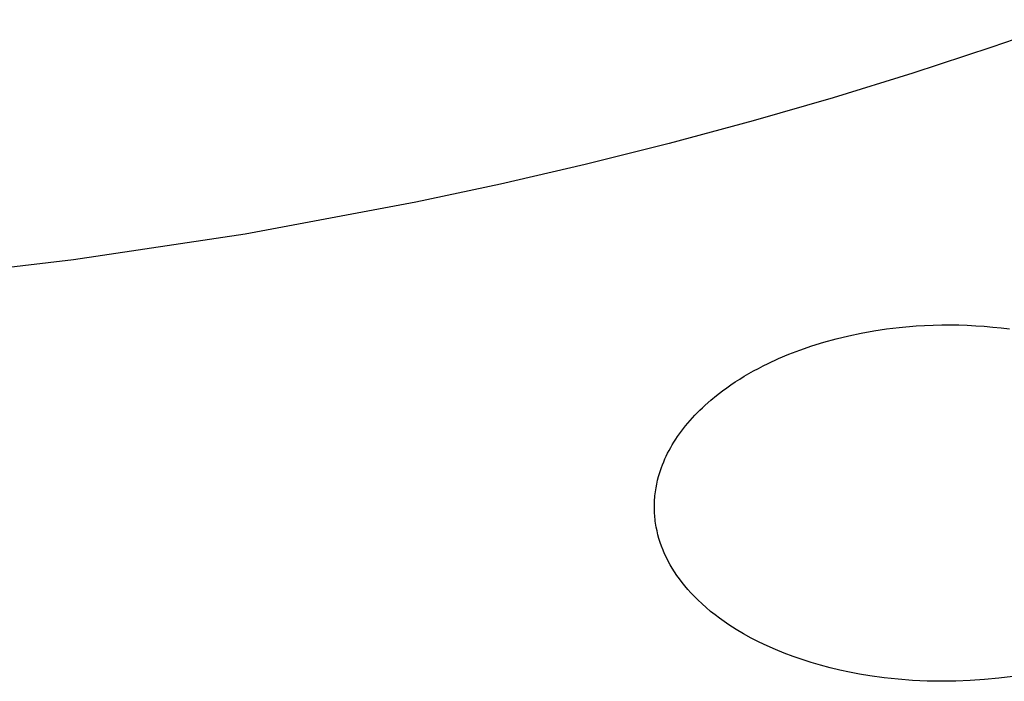
# Model space of a CAD drawing. Units: millimetres. Extents: x -315 to 247, y -1111 to 1048.
# Drawn here: x 176 to 183, y 878 to 882 of the extents above; entities that cross this region are included whole.
import ezdxf

# ---------------------------------------------------------------- set-up
doc = ezdxf.new("R2010")
doc.units = ezdxf.units.MM
doc.header["$MEASUREMENT"] = 0
doc.layers.add('Make2D$visible$lines', color=7, linetype='Continuous', true_color=0x000000)

msp = doc.modelspace()

# ---------------------------------------------------------------- linework, layer by layer
at = {"layer": 'Make2D$visible$lines', "color": 7, "true_color": 0xffffff}
for p, q in [((182.9852, 882.1383, -182.2168), (182.4465, 881.9499, -182.2168)), ((182.4465, 881.9499, -182.2168), (181.9043, 881.7715, -182.2168)), ((181.9043, 881.7715, -182.2168), (181.3589, 881.603, -182.2168)), ((181.3589, 881.603, -182.2168), (180.8105, 881.4443, -182.2168)), ((180.8105, 881.4443, -182.2168), (180.2367, 881.2894, -182.2168)), ((180.2367, 881.2894, -182.2168), (179.6601, 881.1448, -182.2168)), ((179.6601, 881.1448, -182.2168), (179.0811, 881.0106, -182.2168)), ((179.0811, 881.0106, -182.2168), (178.4997, 880.8866, -182.2168)), ((178.4997, 880.8866, -182.2168), (177.331, 880.669, -182.2168)), ((177.331, 880.669, -182.2168), (176.1555, 880.4914, -182.2168)), ((176.1555, 880.4914, -182.2168), (174.9512, 880.3507, -182.2168)), ((181.4653, 879.9728, -182.2168), (181.5509, 879.9909, -182.2168)), ((181.5509, 879.9909, -182.2168), (181.637, 880.0064, -182.2168)), ((181.637, 880.0064, -182.2168), (181.7234, 880.0193, -182.2168)), ((181.7234, 880.0193, -182.2168), (181.8101, 880.0295, -182.2168)), ((181.8101, 880.0295, -182.2168), (181.9267, 880.0397, -182.2168)), ((181.9267, 880.0397, -182.2168), (181.9851, 880.0432, -182.2168)), ((181.9851, 880.0432, -182.2168), (182.0437, 880.0456, -182.2168)), ((182.0437, 880.0456, -182.2168), (182.1022, 880.0469, -182.2168)), ((182.1022, 880.0469, -182.2168), (182.1608, 880.0471, -182.2168)), ((182.1608, 880.0471, -182.2168), (182.2193, 880.0463, -182.2168)), ((182.2193, 880.0463, -182.2168), (182.2777, 880.0443, -182.2168)), ((182.2777, 880.0443, -182.2168), (182.336, 880.0413, -182.2168)), ((182.336, 880.0413, -182.2168), (182.3941, 880.0373, -182.2168)), ((182.3941, 880.0373, -182.2168), (182.452, 880.0321, -182.2168)), ((182.452, 880.0321, -182.2168), (182.5097, 880.0259, -182.2168)), ((182.5097, 880.0259, -182.2168), (182.5672, 880.0186, -182.2168)), ((181.2125, 879.9028, -182.2168), (181.296, 879.9286, -182.2168)), ((181.296, 879.9286, -182.2168), (181.3803, 879.952, -182.2168)), ((181.3803, 879.952, -182.2168), (181.4653, 879.9728, -182.2168)), ((181.0558, 879.8458, -182.2168), (181.13, 879.8744, -182.2168)), ((181.13, 879.8744, -182.2168), (181.2125, 879.9028, -182.2168)), ((180.9139, 879.7829, -182.2168), (180.9837, 879.8153, -182.2168)), ((180.9837, 879.8153, -182.2168), (181.0558, 879.8458, -182.2168)), ((180.7813, 879.7128, -182.2168), (180.8136, 879.731, -182.2168)), ((180.8136, 879.731, -182.2168), (180.8464, 879.7488, -182.2168)), ((180.8464, 879.7488, -182.2168), (180.8799, 879.7661, -182.2168)), ((180.8799, 879.7661, -182.2168), (180.9139, 879.7829, -182.2168)), ((180.6589, 879.6359, -182.2168), (180.6885, 879.6557, -182.2168)), ((180.6885, 879.6557, -182.2168), (180.7188, 879.6752, -182.2168)), ((180.7188, 879.6752, -182.2168), (180.7497, 879.6942, -182.2168)), ((180.7497, 879.6942, -182.2168), (180.7813, 879.7128, -182.2168)), ((180.56, 879.5629, -182.2168), (180.6016, 879.595, -182.2168)), ((180.6016, 879.595, -182.2168), (180.6299, 879.6157, -182.2168)), ((180.6299, 879.6157, -182.2168), (180.6589, 879.6359, -182.2168)), ((180.482, 879.4963, -182.2168), (180.5201, 879.53, -182.2168)), ((180.5201, 879.53, -182.2168), (180.56, 879.5629, -182.2168)), ((180.4284, 879.4446, -182.2168), (180.4458, 879.462, -182.2168)), ((180.4458, 879.462, -182.2168), (180.4637, 879.4793, -182.2168)), ((180.4637, 879.4793, -182.2168), (180.482, 879.4963, -182.2168)), ((180.3635, 879.3735, -182.2168), (180.379, 879.3915, -182.2168)), ((180.379, 879.3915, -182.2168), (180.395, 879.4094, -182.2168)), ((180.395, 879.4094, -182.2168), (180.4115, 879.4271, -182.2168)), ((180.4115, 879.4271, -182.2168), (180.4284, 879.4446, -182.2168)), ((180.3063, 879.3, -182.2168), (180.3199, 879.3186, -182.2168)), ((180.3199, 879.3186, -182.2168), (180.334, 879.337, -182.2168)), ((180.334, 879.337, -182.2168), (180.3485, 879.3553, -182.2168)), ((180.3485, 879.3553, -182.2168), (180.3635, 879.3735, -182.2168)), ((180.2686, 879.2436, -182.2168), (180.2807, 879.2625, -182.2168)), ((180.2807, 879.2625, -182.2168), (180.2933, 879.2813, -182.2168)), ((180.2933, 879.2813, -182.2168), (180.3063, 879.3, -182.2168)), ((180.2253, 879.1668, -182.2168), (180.2354, 879.1861, -182.2168)), ((180.2354, 879.1861, -182.2168), (180.246, 879.2054, -182.2168)), ((180.246, 879.2054, -182.2168), (180.257, 879.2246, -182.2168)), ((180.257, 879.2246, -182.2168), (180.2686, 879.2436, -182.2168)), ((180.1982, 879.1081, -182.2168), (180.2068, 879.1277, -182.2168)), ((180.2068, 879.1277, -182.2168), (180.2158, 879.1473, -182.2168)), ((180.2158, 879.1473, -182.2168), (180.2253, 879.1668, -182.2168)), ((180.1694, 879.0286, -182.2168), (180.1758, 879.0486, -182.2168)), ((180.1758, 879.0486, -182.2168), (180.1828, 879.0685, -182.2168)), ((180.1828, 879.0685, -182.2168), (180.1902, 879.0883, -182.2168)), ((180.1902, 879.0883, -182.2168), (180.1982, 879.1081, -182.2168)), ((180.1507, 878.9561, -182.2168), (180.1566, 878.9825, -182.2168)), ((180.1566, 878.9825, -182.2168), (180.1635, 879.0086, -182.2168)), ((180.1635, 879.0086, -182.2168), (180.1694, 879.0286, -182.2168)), ((180.1415, 878.9029, -182.2168), (180.1456, 878.9296, -182.2168)), ((180.1456, 878.9296, -182.2168), (180.1507, 878.9561, -182.2168)), ((180.1352, 878.8356, -182.2168), (180.136, 878.8491, -182.2168)), ((180.136, 878.8491, -182.2168), (180.137, 878.8626, -182.2168)), ((180.137, 878.8626, -182.2168), (180.1382, 878.876, -182.2168)), ((180.1382, 878.876, -182.2168), (180.1397, 878.8895, -182.2168)), ((180.1397, 878.8895, -182.2168), (180.1415, 878.9029, -182.2168)), ((180.1343, 878.7951, -182.2168), (180.1344, 878.8086, -182.2168)), ((180.1345, 878.7817, -182.2168), (180.1343, 878.7951, -182.2168)), ((180.1344, 878.8086, -182.2168), (180.1347, 878.8221, -182.2168)), ((180.135, 878.7683, -182.2168), (180.1345, 878.7817, -182.2168)), ((180.1347, 878.8221, -182.2168), (180.1352, 878.8356, -182.2168)), ((180.1356, 878.7548, -182.2168), (180.135, 878.7683, -182.2168)), ((180.1366, 878.7414, -182.2168), (180.1356, 878.7548, -182.2168)), ((180.1377, 878.728, -182.2168), (180.1366, 878.7414, -182.2168)), ((180.1391, 878.7147, -182.2168), (180.1377, 878.728, -182.2168)), ((180.1408, 878.7013, -182.2168), (180.1391, 878.7147, -182.2168)), ((180.1426, 878.688, -182.2168), (180.1408, 878.7013, -182.2168)), ((180.1471, 878.6615, -182.2168), (180.1426, 878.688, -182.2168)), ((180.1524, 878.6352, -182.2168), (180.1471, 878.6615, -182.2168)), ((180.1587, 878.609, -182.2168), (180.1524, 878.6352, -182.2168)), ((180.1659, 878.5831, -182.2168), (180.1587, 878.609, -182.2168)), ((180.1699, 878.5697, -182.2168), (180.1659, 878.5831, -182.2168)), ((180.1742, 878.5564, -182.2168), (180.1699, 878.5697, -182.2168)), ((180.1836, 878.53, -182.2168), (180.1742, 878.5564, -182.2168)), ((180.1938, 878.5039, -182.2168), (180.1836, 878.53, -182.2168)), ((180.2048, 878.4781, -182.2168), (180.1938, 878.5039, -182.2168)), ((180.2167, 878.4527, -182.2168), (180.2048, 878.4781, -182.2168)), ((180.2294, 878.4277, -182.2168), (180.2167, 878.4527, -182.2168)), ((180.2429, 878.4031, -182.2168), (180.2294, 878.4277, -182.2168)), ((180.2571, 878.379, -182.2168), (180.2429, 878.4031, -182.2168)), ((180.2728, 878.3539, -182.2168), (180.2571, 878.379, -182.2168)), ((180.2893, 878.3294, -182.2168), (180.2728, 878.3539, -182.2168)), ((180.3064, 878.3053, -182.2168), (180.2893, 878.3294, -182.2168)), ((180.3243, 878.2818, -182.2168), (180.3064, 878.3053, -182.2168)), ((180.3435, 878.2577, -182.2168), (180.3243, 878.2818, -182.2168)), ((180.3635, 878.2342, -182.2168), (180.3435, 878.2577, -182.2168)), ((180.3841, 878.2112, -182.2168), (180.3635, 878.2342, -182.2168)), ((180.4052, 878.1888, -182.2168), (180.3841, 878.2112, -182.2168)), ((180.4327, 878.1614, -182.2168), (180.4052, 878.1888, -182.2168)), ((180.461, 878.1347, -182.2168), (180.4327, 878.1614, -182.2168)), ((180.49, 878.1088, -182.2168), (180.461, 878.1347, -182.2168)), ((180.5198, 878.0836, -182.2168), (180.49, 878.1088, -182.2168)), ((180.5501, 878.0593, -182.2168), (180.5198, 878.0836, -182.2168)), ((180.5812, 878.0358, -182.2168), (180.5501, 878.0593, -182.2168)), ((180.6128, 878.0131, -182.2168), (180.5812, 878.0358, -182.2168)), ((180.645, 877.9914, -182.2168), (180.6128, 878.0131, -182.2168)), ((180.6941, 877.9599, -182.2168), (180.645, 877.9914, -182.2168)), ((180.7449, 877.9297, -182.2168), (180.6941, 877.9599, -182.2168)), ((180.7975, 877.9007, -182.2168), (180.7449, 877.9297, -182.2168)), ((180.8517, 877.8728, -182.2168), (180.7975, 877.9007, -182.2168)), ((180.9075, 877.8463, -182.2168), (180.8517, 877.8728, -182.2168)), ((180.9649, 877.821, -182.2168), (180.9075, 877.8463, -182.2168)), ((181.0237, 877.797, -182.2168), (180.9649, 877.821, -182.2168)), ((181.0839, 877.7743, -182.2168), (181.0237, 877.797, -182.2168)), ((181.1455, 877.7529, -182.2168), (181.0839, 877.7743, -182.2168)), ((181.2084, 877.7329, -182.2168), (181.1455, 877.7529, -182.2168)), ((181.2726, 877.7143, -182.2168), (181.2084, 877.7329, -182.2168)), ((181.3379, 877.697, -182.2168), (181.2726, 877.7143, -182.2168)), ((181.4043, 877.6811, -182.2168), (181.3379, 877.697, -182.2168)), ((181.4718, 877.6667, -182.2168), (181.4043, 877.6811, -182.2168)), ((181.5403, 877.6537, -182.2168), (181.4718, 877.6667, -182.2168)), ((181.6098, 877.6421, -182.2168), (181.5403, 877.6537, -182.2168)), ((181.7071, 877.6286, -182.2168), (181.6098, 877.6421, -182.2168)), ((182.5892, 877.638, -182.2168), (182.4927, 877.6255, -182.2168)), ((181.805, 877.6181, -182.2168), (181.7071, 877.6286, -182.2168)), ((181.9033, 877.6105, -182.2168), (181.805, 877.6181, -182.2168)), ((182.002, 877.6058, -182.2168), (181.9033, 877.6105, -182.2168)), ((182.1007, 877.604, -182.2168), (182.002, 877.6058, -182.2168)), ((182.1993, 877.6051, -182.2168), (182.1007, 877.604, -182.2168)), ((182.2976, 877.6091, -182.2168), (182.1993, 877.6051, -182.2168)), ((182.3955, 877.6159, -182.2168), (182.2976, 877.6091, -182.2168)), ((182.4927, 877.6255, -182.2168), (182.3955, 877.6159, -182.2168))]:
    msp.add_line(p, q, dxfattribs=at)

doc.saveas('drawing.dxf')
